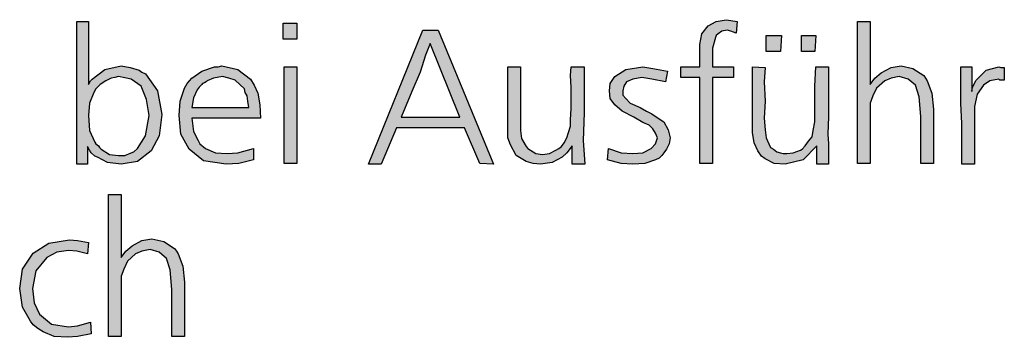
# Model space of a CAD drawing. Units: millimetres. Extents: x -135 to 5982, y -91 to 4381.
# Drawn here: x 2663 to 2927, y 515 to 600 of the extents above; entities that cross this region are included whole.
import ezdxf

# ---------------------------------------------------------------- set-up
doc = ezdxf.new("R2010")
doc.units = ezdxf.units.MM
doc.layers.add('1', color=7, linetype='Continuous')

msp = doc.modelspace()

# ---------------------------------------------------------------- hatches: boundary and pattern name
at = {"layer": '1', "linetype": 'Continuous'}
h = msp.add_hatch(color=3, dxfattribs=at)
h.paths.add_polyline_path([(2681.69, 599.92), (2681.69, 583.05), (2682.18, 584), (2682.66, 584.48), (2686.06, 587.09), (2690.42, 588.04), (2692.85, 587.57), (2695.27, 586.86), (2696, 586.38), (2696.97, 585.91), (2700.12, 581.39), (2701.34, 574.98), (2700.61, 569.28), (2698.43, 565.24), (2694.79, 562.39), (2690.42, 561.67), (2686.78, 562.15), (2684.12, 563.57), (2683.39, 563.81), (2682.42, 564.76), (2681.93, 565.48), (2681.45, 566.43), (2681.45, 561.67), (2678.54, 561.67), (2678.54, 599.92)])
h.paths.add_polyline_path([(2689.69, 585.19), (2688.72, 584.96), (2687.75, 584.72), (2686.3, 584), (2684.84, 583.05), (2683.63, 581.87), (2683.15, 580.92), (2681.93, 578.07), (2681.69, 574.74), (2681.93, 570.7), (2683.39, 567.61), (2683.63, 567.14), (2684.36, 566.66), (2684.6, 566.19), (2685.09, 565.71), (2687.27, 564.29), (2689.69, 564.05), (2691.39, 564.05), (2693.09, 564.76), (2693.82, 565), (2694.79, 565.95), (2696.97, 569.28), (2697.94, 574.74), (2697.21, 579.02), (2695.76, 582.58), (2693.09, 584.48)], flags=16)
for points in [[(2733.84, 599.45), (2737.47, 599.45), (2737.47, 595.17), (2733.84, 595.17)], [(2855.34, 599.92), (2855.1, 596.83), (2853.65, 597.31), (2852.68, 597.55), (2851.22, 597.31), (2850.25, 596.6), (2849.77, 596.12), (2849.52, 595.65), (2848.8, 592.79), (2848.8, 587.81), (2854.37, 587.81), (2854.37, 584.96), (2848.8, 584.96), (2848.8, 561.91), (2845.4, 561.91), (2845.4, 584.96), (2840.31, 584.96), (2840.31, 587.81), (2845.4, 587.81), (2845.4, 591.13), (2845.4, 593.74), (2845.89, 596.6), (2847.58, 598.73), (2849.77, 599.92), (2852.43, 600.4), (2853.65, 600.16)], [(2891, 599.92), (2891, 583.05), (2892.21, 584.72), (2893.91, 586.14), (2896.57, 587.57), (2899.24, 588.04), (2902.4, 587.33), (2905.31, 585.43), (2905.79, 584.72), (2906.28, 584), (2907.49, 580.68), (2907.97, 576.4), (2907.97, 561.91), (2904.58, 561.91), (2904.58, 574.5), (2904.09, 579.73), (2903.12, 582.82), (2901.18, 584.48), (2898.76, 585.19), (2896.57, 584.72), (2894.88, 584), (2892.69, 582.1), (2891.72, 579.97), (2891, 578.07), (2891, 575.93), (2891, 573.79), (2891, 569.75), (2891, 561.91), (2887.6, 561.91), (2887.6, 599.92)], [(2863.11, 596.12), (2867.23, 596.12), (2866.99, 591.84), (2863.11, 591.84)], [(2872.56, 596.12), (2876.44, 596.12), (2876.2, 591.84), (2872.56, 591.84)], [(2734.08, 587.81), (2737.47, 587.81), (2737.47, 561.91), (2734.08, 561.91)], [(2797.38, 587.81), (2797.38, 576.17), (2797.38, 572.84), (2797.38, 570.7), (2797.62, 568.56), (2798.59, 566.9), (2798.83, 566.43), (2799.32, 565.95), (2799.56, 565.71), (2800.05, 565.48), (2801.5, 564.53), (2803.2, 564.29), (2805.14, 564.53), (2806.84, 565.48), (2807.57, 565.95), (2808.29, 566.43), (2809.02, 567.38), (2809.75, 568.8), (2810.23, 570.23), (2810.72, 571.89), (2810.72, 573.55), (2810.96, 576.64), (2810.96, 579.02), (2810.96, 582.34), (2810.72, 585.43), (2810.96, 587.81), (2814.36, 587.81), (2814.36, 575.45), (2814.11, 568.09), (2814.6, 561.67), (2811.2, 561.67), (2811.2, 566.66), (2809.75, 564.76), (2808.54, 563.57), (2805.87, 562.15), (2802.71, 561.67), (2800.77, 561.91), (2798.83, 562.39), (2796.17, 564.05), (2794.71, 566.9), (2793.98, 568.8), (2793.98, 571.65), (2793.98, 574.03), (2793.98, 578.78), (2793.98, 587.81)], [(2836.67, 586.62), (2836.18, 583.77), (2832.55, 584.48), (2829.88, 584.96), (2827.45, 584.48), (2825.76, 583.77), (2825.03, 582.58), (2824.79, 581.39), (2824.79, 580.2), (2825.51, 579.25), (2826.73, 578.07), (2829.39, 576.88), (2831.09, 575.93), (2832.55, 575.22), (2834.24, 574.03), (2835.7, 573.08), (2836.91, 570.94), (2837.4, 568.8), (2837.15, 567.14), (2836.43, 565.71), (2835.7, 564.76), (2835.21, 564.05), (2834.49, 563.34), (2833.52, 562.86), (2830.61, 561.91), (2827.45, 561.67), (2824.3, 561.91), (2820.66, 562.86), (2820.9, 565.95), (2824.3, 564.76), (2827.45, 564.53), (2830.12, 564.76), (2832.3, 565.95), (2833.52, 567.14), (2834, 568.8), (2833.52, 569.99), (2832.79, 571.18), (2832.3, 571.65), (2831.82, 572.13), (2830.12, 572.84), (2827.7, 574.26), (2824.54, 575.93), (2822.6, 577.59), (2821.39, 579.25), (2821.15, 581.39), (2821.39, 583.29), (2822.6, 585.19), (2825.51, 587.09), (2830.12, 587.81), (2832.79, 587.33)], [(2876.44, 587.81), (2879.84, 587.81), (2879.84, 581.15), (2879.84, 574.5), (2879.6, 569.75), (2879.84, 567.14), (2879.84, 564.76), (2879.84, 561.67), (2876.69, 561.67), (2876.69, 566.66), (2873.05, 562.86), (2868.2, 561.67), (2865.29, 561.91), (2862.86, 563.1), (2861.89, 563.81), (2860.92, 565.24), (2859.95, 567.38), (2859.47, 570.23), (2859.47, 571.89), (2859.47, 575.22), (2859.47, 582.34), (2859.47, 587.81), (2862.86, 587.57), (2862.62, 583.77), (2862.86, 578.54), (2862.62, 574.03), (2862.86, 570.94), (2863.11, 568.8), (2863.83, 567.14), (2864.32, 566.19), (2865.05, 565.71), (2866.02, 565), (2866.99, 564.76), (2867.71, 564.53), (2868.68, 564.53), (2870.38, 564.76), (2872.32, 565.48), (2872.81, 565.71), (2873.53, 566.66), (2874.5, 567.85), (2875.47, 569.04), (2875.72, 570.7), (2876.2, 573.08), (2876.2, 574.03), (2876.2, 577.12), (2876.2, 582.58)], [(2918.16, 587.81), (2918.16, 581.15), (2918.4, 582.34), (2919.37, 584.24), (2922.04, 586.86), (2925.44, 587.81), (2925.92, 587.57), (2926.89, 587.57), (2926.89, 584.24), (2925.68, 584.24), (2925.44, 584.48), (2923.01, 584), (2921.31, 582.82), (2919.61, 580.44), (2918.89, 577.12), (2918.89, 574.74), (2918.89, 570.7), (2918.89, 561.67), (2915.49, 561.67), (2915.49, 566.19), (2915.49, 572.6), (2915.25, 578.07), (2915.25, 583.29), (2915.25, 584.96), (2915.25, 587.81)], [(2690.42, 553.6), (2690.42, 536.73), (2691.64, 538.39), (2693.33, 539.82), (2696, 541.24), (2698.67, 541.72), (2701.82, 541.01), (2704.73, 539.11), (2705.22, 538.39), (2705.7, 537.68), (2706.91, 534.36), (2707.4, 530.08), (2707.4, 515.59), (2704, 515.59), (2704, 528.18), (2703.52, 533.41), (2702.55, 536.49), (2700.61, 538.16), (2698.18, 538.87), (2696, 538.39), (2694.3, 537.68), (2692.12, 535.78), (2691.15, 533.64), (2690.42, 531.74), (2690.42, 529.6), (2690.42, 527.47), (2690.42, 523.43), (2690.42, 515.59), (2687.03, 515.59), (2687.03, 553.6)], [(2681.69, 540.77), (2681.45, 537.68), (2678.54, 538.39), (2676.36, 538.63), (2673.2, 538.16), (2670.53, 536.73), (2667.62, 533.17), (2666.65, 528.42), (2667.14, 524.62), (2668.59, 521.53), (2671.75, 518.91), (2676.36, 518.2), (2678.78, 518.44), (2682.18, 519.39), (2682.42, 516.3), (2678.78, 515.59), (2676.11, 515.35), (2672.48, 515.59), (2669.56, 516.78), (2668.84, 517.25), (2668.11, 517.73), (2666.9, 518.68), (2666.17, 519.63), (2663.99, 523.43), (2663.26, 528.42), (2663.99, 533.64), (2666.9, 537.92), (2671.02, 540.53), (2676.6, 541.48), (2678.78, 541.24)]]:
    msp.add_hatch(color=3, dxfattribs=at).paths.add_polyline_path(points)
h = msp.add_hatch(color=3, dxfattribs=at)
h.paths.add_polyline_path([(2771.19, 597.55), (2775.31, 597.55), (2790.1, 561.67), (2786.47, 561.91), (2782.34, 571.41), (2764.15, 571.41), (2760.03, 561.67), (2756.63, 561.67)])
h.paths.add_polyline_path([(2765.36, 574.26), (2781.13, 574.26), (2773.13, 593.98), (2771.91, 590.89), (2770.46, 586.38), (2768.28, 581.15)], flags=16)
h = msp.add_hatch(color=3, dxfattribs=at)
h.paths.add_polyline_path([(2727.77, 574.03), (2709.34, 574.03), (2709.83, 570.46), (2711.04, 568.09), (2711.52, 567.14), (2712.98, 565.95), (2715.65, 564.76), (2718.8, 564.53), (2721.71, 564.76), (2725.83, 565.95), (2725.83, 562.86), (2721.95, 561.91), (2718.56, 561.67), (2712.49, 562.62), (2708.61, 565.71), (2706.43, 569.75), (2705.94, 574.74), (2706.19, 578.54), (2707.4, 582.1), (2708.13, 583.29), (2709.34, 584.72), (2712.01, 586.62), (2715.4, 587.81), (2716.37, 587.81), (2717.34, 588.04), (2721.71, 587.09), (2725.1, 584.48), (2726.07, 582.82), (2727.04, 580.68), (2727.53, 577.59)])
h.paths.add_polyline_path([(2709.34, 576.88), (2724.62, 576.88), (2724.38, 578.54), (2724.13, 579.97), (2723.65, 580.92), (2723.41, 581.87), (2722.19, 583.05), (2720.98, 584.24), (2719.28, 584.72), (2717.59, 585.19), (2715.16, 584.72), (2713.46, 584), (2713.22, 583.77), (2712.74, 583.53), (2712.25, 583.29), (2712.01, 583.05), (2711.28, 582.34), (2710.8, 581.63), (2709.83, 579.49)], flags=16)

# ---------------------------------------------------------------- linework, layer by layer
at = {"layer": '1', "color": 3, "linetype": 'Continuous'}
for p, q in [((2678.54, 599.92), (2681.69, 599.92)), ((2678.54, 561.67), (2678.54, 599.92)), ((2681.69, 599.92), (2681.69, 583.05)), ((2733.84, 595.17), (2733.84, 599.45)), ((2733.84, 599.45), (2737.47, 599.45)), ((2737.47, 599.45), (2737.47, 595.17)), ((2845.89, 596.6), (2847.58, 598.73)), ((2847.58, 598.73), (2849.77, 599.92)), ((2849.77, 599.92), (2852.43, 600.4)), ((2852.43, 600.4), (2853.65, 600.16)), ((2853.65, 600.16), (2855.34, 599.92)), ((2855.34, 599.92), (2855.1, 596.83)), ((2887.6, 599.92), (2891, 599.92)), ((2887.6, 561.91), (2887.6, 599.92)), ((2891, 599.92), (2891, 583.05)), ((2756.63, 561.67), (2771.19, 597.55)), ((2771.19, 597.55), (2775.31, 597.55)), ((2775.31, 597.55), (2790.1, 561.67)), ((2845.4, 593.74), (2845.89, 596.6)), ((2849.77, 596.12), (2849.52, 595.65)), ((2850.25, 596.6), (2849.77, 596.12)), ((2851.22, 597.31), (2850.25, 596.6)), ((2852.68, 597.55), (2851.22, 597.31)), ((2853.65, 597.31), (2852.68, 597.55)), ((2855.1, 596.83), (2853.65, 597.31)), ((2863.11, 591.84), (2863.11, 596.12)), ((2863.11, 596.12), (2867.23, 596.12)), ((2867.23, 596.12), (2866.99, 591.84)), ((2872.56, 591.84), (2872.56, 596.12)), ((2872.56, 596.12), (2876.44, 596.12)), ((2876.44, 596.12), (2876.2, 591.84)), ((2737.47, 595.17), (2733.84, 595.17)), ((2773.13, 593.98), (2771.91, 590.89)), ((2781.13, 574.26), (2773.13, 593.98)), ((2845.4, 591.13), (2845.4, 593.74)), ((2849.52, 595.65), (2848.8, 592.79)), ((2771.91, 590.89), (2770.46, 586.38)), ((2845.4, 587.81), (2845.4, 591.13)), ((2848.8, 592.79), (2848.8, 587.81)), ((2866.99, 591.84), (2863.11, 591.84)), ((2876.2, 591.84), (2872.56, 591.84)), ((2686.06, 587.09), (2690.42, 588.04)), ((2690.42, 588.04), (2692.85, 587.57)), ((2716.37, 587.81), (2717.34, 588.04)), ((2717.34, 588.04), (2721.71, 587.09)), ((2896.57, 587.57), (2899.24, 588.04)), ((2899.24, 588.04), (2902.4, 587.33)), ((2682.66, 584.48), (2686.06, 587.09)), ((2692.85, 587.57), (2695.27, 586.86)), ((2695.27, 586.86), (2696, 586.38)), ((2696, 586.38), (2696.97, 585.91)), ((2696.97, 585.91), (2700.12, 581.39)), ((2709.34, 584.72), (2712.01, 586.62)), ((2712.01, 586.62), (2715.4, 587.81)), ((2715.4, 587.81), (2716.37, 587.81)), ((2721.71, 587.09), (2725.1, 584.48)), ((2734.08, 561.91), (2734.08, 587.81)), ((2734.08, 587.81), (2737.47, 587.81)), ((2737.47, 587.81), (2737.47, 561.91)), ((2770.46, 586.38), (2768.28, 581.15)), ((2793.98, 587.81), (2797.38, 587.81)), ((2793.98, 578.78), (2793.98, 587.81)), ((2797.38, 587.81), (2797.38, 576.17)), ((2810.72, 585.43), (2810.96, 587.81)), ((2810.96, 582.34), (2810.72, 585.43)), ((2810.96, 587.81), (2814.36, 587.81)), ((2814.36, 587.81), (2814.36, 575.45)), ((2822.6, 585.19), (2825.51, 587.09)), ((2825.51, 587.09), (2830.12, 587.81)), ((2830.12, 587.81), (2832.79, 587.33)), ((2832.79, 587.33), (2836.67, 586.62)), ((2836.67, 586.62), (2836.18, 583.77)), ((2840.31, 587.81), (2845.4, 587.81)), ((2840.31, 584.96), (2840.31, 587.81)), ((2848.8, 587.81), (2854.37, 587.81)), ((2854.37, 587.81), (2854.37, 584.96)), ((2859.47, 587.81), (2862.86, 587.57)), ((2859.47, 582.34), (2859.47, 587.81)), ((2862.86, 587.57), (2862.62, 583.77)), ((2876.2, 582.58), (2876.44, 587.81)), ((2876.44, 587.81), (2879.84, 587.81)), ((2879.84, 587.81), (2879.84, 581.15)), ((2892.21, 584.72), (2893.91, 586.14)), ((2893.91, 586.14), (2896.57, 587.57)), ((2902.4, 587.33), (2905.31, 585.43)), ((2905.31, 585.43), (2905.79, 584.72)), ((2915.25, 587.81), (2918.16, 587.81)), ((2915.25, 584.96), (2915.25, 587.81)), ((2918.16, 587.81), (2918.16, 581.15)), ((2919.37, 584.24), (2922.04, 586.86)), ((2922.04, 586.86), (2925.44, 587.81)), ((2925.44, 587.81), (2925.92, 587.57)), ((2925.92, 587.57), (2926.89, 587.57)), ((2926.89, 587.57), (2926.89, 584.24)), ((2681.69, 583.05), (2682.18, 584)), ((2682.18, 584), (2682.66, 584.48)), ((2684.84, 583.05), (2683.63, 581.87)), ((2686.3, 584), (2684.84, 583.05)), ((2687.75, 584.72), (2686.3, 584)), ((2688.72, 584.96), (2687.75, 584.72)), ((2689.69, 585.19), (2688.72, 584.96)), ((2693.09, 584.48), (2689.69, 585.19)), ((2695.76, 582.58), (2693.09, 584.48)), ((2707.4, 582.1), (2708.13, 583.29)), ((2708.13, 583.29), (2709.34, 584.72)), ((2712.01, 583.05), (2711.28, 582.34)), ((2712.25, 583.29), (2712.01, 583.05)), ((2712.74, 583.53), (2712.25, 583.29)), ((2713.22, 583.77), (2712.74, 583.53)), ((2713.46, 584), (2713.22, 583.77)), ((2715.16, 584.72), (2713.46, 584)), ((2717.59, 585.19), (2715.16, 584.72)), ((2719.28, 584.72), (2717.59, 585.19)), ((2720.98, 584.24), (2719.28, 584.72)), ((2722.19, 583.05), (2720.98, 584.24)), ((2723.41, 581.87), (2722.19, 583.05)), ((2725.1, 584.48), (2726.07, 582.82)), ((2726.07, 582.82), (2727.04, 580.68)), ((2821.15, 581.39), (2821.39, 583.29)), ((2821.39, 583.29), (2822.6, 585.19)), ((2825.76, 583.77), (2825.03, 582.58)), ((2827.45, 584.48), (2825.76, 583.77)), ((2829.88, 584.96), (2827.45, 584.48)), ((2832.55, 584.48), (2829.88, 584.96)), ((2836.18, 583.77), (2832.55, 584.48)), ((2845.4, 584.96), (2840.31, 584.96)), ((2845.4, 561.91), (2845.4, 584.96)), ((2848.8, 584.96), (2848.8, 561.91)), ((2854.37, 584.96), (2848.8, 584.96)), ((2862.62, 583.77), (2862.86, 578.54)), ((2891, 583.05), (2892.21, 584.72)), ((2894.88, 584), (2892.69, 582.1)), ((2896.57, 584.72), (2894.88, 584)), ((2898.76, 585.19), (2896.57, 584.72)), ((2901.18, 584.48), (2898.76, 585.19)), ((2903.12, 582.82), (2901.18, 584.48)), ((2904.09, 579.73), (2903.12, 582.82)), ((2905.79, 584.72), (2906.28, 584)), ((2906.28, 584), (2907.49, 580.68)), ((2915.25, 583.29), (2915.25, 584.96)), ((2915.25, 578.07), (2915.25, 583.29)), ((2918.4, 582.34), (2919.37, 584.24)), ((2921.31, 582.82), (2919.61, 580.44)), ((2923.01, 584), (2921.31, 582.82)), ((2925.44, 584.48), (2923.01, 584)), ((2925.68, 584.24), (2925.44, 584.48)), ((2926.89, 584.24), (2925.68, 584.24)), ((2683.15, 580.92), (2681.93, 578.07)), ((2683.63, 581.87), (2683.15, 580.92)), ((2697.21, 579.02), (2695.76, 582.58)), ((2700.12, 581.39), (2701.34, 574.98)), ((2706.19, 578.54), (2707.4, 582.1)), ((2710.8, 581.63), (2709.83, 579.49)), ((2711.28, 582.34), (2710.8, 581.63)), ((2723.65, 580.92), (2723.41, 581.87)), ((2724.13, 579.97), (2723.65, 580.92)), ((2727.04, 580.68), (2727.53, 577.59)), ((2768.28, 581.15), (2765.36, 574.26)), ((2810.96, 579.02), (2810.96, 582.34)), ((2821.39, 579.25), (2821.15, 581.39)), ((2825.03, 582.58), (2824.79, 581.39)), ((2824.79, 581.39), (2824.79, 580.2)), ((2824.79, 580.2), (2825.51, 579.25)), ((2859.47, 575.22), (2859.47, 582.34)), ((2876.2, 577.12), (2876.2, 582.58)), ((2879.84, 581.15), (2879.84, 574.5)), ((2892.69, 582.1), (2891.72, 579.97)), ((2907.49, 580.68), (2907.97, 576.4)), ((2918.16, 581.15), (2918.4, 582.34)), ((2919.61, 580.44), (2918.89, 577.12)), ((2681.93, 578.07), (2681.69, 574.74)), ((2697.94, 574.74), (2697.21, 579.02)), ((2705.94, 574.74), (2706.19, 578.54)), ((2709.83, 579.49), (2709.34, 576.88)), ((2724.38, 578.54), (2724.13, 579.97)), ((2724.62, 576.88), (2724.38, 578.54)), ((2727.53, 577.59), (2727.77, 574.03)), ((2793.98, 574.03), (2793.98, 578.78)), ((2810.96, 576.64), (2810.96, 579.02)), ((2822.6, 577.59), (2821.39, 579.25)), ((2824.54, 575.93), (2822.6, 577.59)), ((2825.51, 579.25), (2826.73, 578.07)), ((2826.73, 578.07), (2829.39, 576.88)), ((2862.86, 578.54), (2862.62, 574.03)), ((2891.72, 579.97), (2891, 578.07)), ((2891, 578.07), (2891, 575.93)), ((2904.58, 574.5), (2904.09, 579.73)), ((2915.49, 572.6), (2915.25, 578.07)), ((2681.69, 574.74), (2681.93, 570.7)), ((2696.97, 569.28), (2697.94, 574.74)), ((2701.34, 574.98), (2700.61, 569.28)), ((2706.43, 569.75), (2705.94, 574.74)), ((2709.34, 576.88), (2724.62, 576.88)), ((2797.38, 576.17), (2797.38, 572.84)), ((2810.72, 573.55), (2810.96, 576.64)), ((2814.36, 575.45), (2814.11, 568.09)), ((2827.7, 574.26), (2824.54, 575.93)), ((2829.39, 576.88), (2831.09, 575.93)), ((2831.09, 575.93), (2832.55, 575.22)), ((2832.55, 575.22), (2834.24, 574.03)), ((2859.47, 571.89), (2859.47, 575.22)), ((2876.2, 574.03), (2876.2, 577.12)), ((2891, 575.93), (2891, 573.79)), ((2907.97, 576.4), (2907.97, 561.91)), ((2918.89, 577.12), (2918.89, 574.74)), ((2918.89, 574.74), (2918.89, 570.7)), ((2709.34, 574.03), (2709.83, 570.46)), ((2727.77, 574.03), (2709.34, 574.03)), ((2765.36, 574.26), (2781.13, 574.26)), ((2793.98, 571.65), (2793.98, 574.03)), ((2797.38, 572.84), (2797.38, 570.7)), ((2810.72, 571.89), (2810.72, 573.55)), ((2830.12, 572.84), (2827.7, 574.26)), ((2831.82, 572.13), (2830.12, 572.84)), ((2832.3, 571.65), (2831.82, 572.13)), ((2834.24, 574.03), (2835.7, 573.08)), ((2835.7, 573.08), (2836.91, 570.94)), ((2862.62, 574.03), (2862.86, 570.94)), ((2875.72, 570.7), (2876.2, 573.08)), ((2876.2, 573.08), (2876.2, 574.03)), ((2879.84, 574.5), (2879.6, 569.75)), ((2891, 573.79), (2891, 569.75)), ((2904.58, 561.91), (2904.58, 574.5)), ((2915.49, 566.19), (2915.49, 572.6)), ((2681.93, 570.7), (2683.39, 567.61)), ((2708.61, 565.71), (2706.43, 569.75)), ((2709.83, 570.46), (2711.04, 568.09)), ((2764.15, 571.41), (2760.03, 561.67)), ((2782.34, 571.41), (2764.15, 571.41)), ((2786.47, 561.91), (2782.34, 571.41)), ((2793.98, 568.8), (2793.98, 571.65)), ((2797.38, 570.7), (2797.62, 568.56)), ((2809.75, 568.8), (2810.23, 570.23)), ((2810.23, 570.23), (2810.72, 571.89)), ((2832.79, 571.18), (2832.3, 571.65)), ((2833.52, 569.99), (2832.79, 571.18)), ((2834, 568.8), (2833.52, 569.99)), ((2836.91, 570.94), (2837.4, 568.8)), ((2859.47, 570.23), (2859.47, 571.89)), ((2859.95, 567.38), (2859.47, 570.23)), ((2862.86, 570.94), (2863.11, 568.8)), ((2875.47, 569.04), (2875.72, 570.7)), ((2879.6, 569.75), (2879.84, 567.14)), ((2891, 569.75), (2891, 561.91)), ((2918.89, 570.7), (2918.89, 561.67)), ((2683.39, 567.61), (2683.63, 567.14)), ((2683.63, 567.14), (2684.36, 566.66)), ((2694.79, 565.95), (2696.97, 569.28)), ((2700.61, 569.28), (2698.43, 565.24)), ((2711.04, 568.09), (2711.52, 567.14)), ((2711.52, 567.14), (2712.98, 565.95)), ((2794.71, 566.9), (2793.98, 568.8)), ((2796.17, 564.05), (2794.71, 566.9)), ((2797.62, 568.56), (2798.59, 566.9)), ((2798.59, 566.9), (2798.83, 566.43)), ((2808.29, 566.43), (2809.02, 567.38)), ((2809.02, 567.38), (2809.75, 568.8)), ((2814.11, 568.09), (2814.6, 561.67)), ((2832.3, 565.95), (2833.52, 567.14)), ((2833.52, 567.14), (2834, 568.8)), ((2837.15, 567.14), (2836.43, 565.71)), ((2837.4, 568.8), (2837.15, 567.14)), ((2860.92, 565.24), (2859.95, 567.38)), ((2863.11, 568.8), (2863.83, 567.14)), ((2863.83, 567.14), (2864.32, 566.19)), ((2873.53, 566.66), (2874.5, 567.85)), ((2874.5, 567.85), (2875.47, 569.04)), ((2879.84, 567.14), (2879.84, 564.76)), ((2681.45, 566.43), (2681.45, 561.67)), ((2681.93, 565.48), (2681.45, 566.43)), ((2682.42, 564.76), (2681.93, 565.48)), ((2683.39, 563.81), (2682.42, 564.76)), ((2684.36, 566.66), (2684.6, 566.19)), ((2684.6, 566.19), (2685.09, 565.71)), ((2685.09, 565.71), (2687.27, 564.29)), ((2687.27, 564.29), (2689.69, 564.05)), ((2691.39, 564.05), (2693.09, 564.76)), ((2693.09, 564.76), (2693.82, 565)), ((2693.82, 565), (2694.79, 565.95)), ((2698.43, 565.24), (2694.79, 562.39)), ((2712.49, 562.62), (2708.61, 565.71)), ((2712.98, 565.95), (2715.65, 564.76)), ((2715.65, 564.76), (2718.8, 564.53)), ((2718.8, 564.53), (2721.71, 564.76)), ((2721.71, 564.76), (2725.83, 565.95)), ((2725.83, 565.95), (2725.83, 562.86)), ((2798.83, 566.43), (2799.32, 565.95)), ((2799.32, 565.95), (2799.56, 565.71)), ((2799.56, 565.71), (2800.05, 565.48)), ((2800.05, 565.48), (2801.5, 564.53)), ((2801.5, 564.53), (2803.2, 564.29)), ((2803.2, 564.29), (2805.14, 564.53)), ((2805.14, 564.53), (2806.84, 565.48)), ((2806.84, 565.48), (2807.57, 565.95)), ((2807.57, 565.95), (2808.29, 566.43)), ((2809.75, 564.76), (2808.54, 563.57)), ((2811.2, 566.66), (2809.75, 564.76)), ((2811.2, 561.67), (2811.2, 566.66)), ((2820.66, 562.86), (2820.9, 565.95)), ((2820.9, 565.95), (2824.3, 564.76)), ((2824.3, 564.76), (2827.45, 564.53)), ((2827.45, 564.53), (2830.12, 564.76)), ((2830.12, 564.76), (2832.3, 565.95)), ((2835.7, 564.76), (2835.21, 564.05)), ((2836.43, 565.71), (2835.7, 564.76)), ((2861.89, 563.81), (2860.92, 565.24)), ((2864.32, 566.19), (2865.05, 565.71)), ((2865.05, 565.71), (2866.02, 565)), ((2866.02, 565), (2866.99, 564.76)), ((2866.99, 564.76), (2867.71, 564.53)), ((2867.71, 564.53), (2868.68, 564.53)), ((2868.68, 564.53), (2870.38, 564.76)), ((2870.38, 564.76), (2872.32, 565.48)), ((2872.32, 565.48), (2872.81, 565.71)), ((2872.81, 565.71), (2873.53, 566.66)), ((2876.69, 566.66), (2873.05, 562.86)), ((2876.69, 561.67), (2876.69, 566.66)), ((2879.84, 564.76), (2879.84, 561.67)), ((2915.49, 561.67), (2915.49, 566.19)), ((2681.45, 561.67), (2678.54, 561.67)), ((2684.12, 563.57), (2683.39, 563.81)), ((2686.78, 562.15), (2684.12, 563.57)), ((2690.42, 561.67), (2686.78, 562.15)), ((2689.69, 564.05), (2691.39, 564.05)), ((2694.79, 562.39), (2690.42, 561.67)), ((2718.56, 561.67), (2712.49, 562.62)), ((2721.95, 561.91), (2718.56, 561.67)), ((2725.83, 562.86), (2721.95, 561.91)), ((2737.47, 561.91), (2734.08, 561.91)), ((2760.03, 561.67), (2756.63, 561.67)), ((2790.1, 561.67), (2786.47, 561.91)), ((2798.83, 562.39), (2796.17, 564.05)), ((2800.77, 561.91), (2798.83, 562.39)), ((2802.71, 561.67), (2800.77, 561.91)), ((2805.87, 562.15), (2802.71, 561.67)), ((2808.54, 563.57), (2805.87, 562.15)), ((2814.6, 561.67), (2811.2, 561.67)), ((2824.3, 561.91), (2820.66, 562.86)), ((2827.45, 561.67), (2824.3, 561.91)), ((2830.61, 561.91), (2827.45, 561.67)), ((2833.52, 562.86), (2830.61, 561.91)), ((2834.49, 563.34), (2833.52, 562.86)), ((2835.21, 564.05), (2834.49, 563.34)), ((2848.8, 561.91), (2845.4, 561.91)), ((2862.86, 563.1), (2861.89, 563.81)), ((2865.29, 561.91), (2862.86, 563.1)), ((2868.2, 561.67), (2865.29, 561.91)), ((2873.05, 562.86), (2868.2, 561.67)), ((2879.84, 561.67), (2876.69, 561.67)), ((2891, 561.91), (2887.6, 561.91)), ((2907.97, 561.91), (2904.58, 561.91)), ((2918.89, 561.67), (2915.49, 561.67)), ((2687.03, 553.6), (2690.42, 553.6)), ((2687.03, 515.59), (2687.03, 553.6)), ((2690.42, 553.6), (2690.42, 536.73)), ((2666.9, 537.92), (2671.02, 540.53)), ((2671.02, 540.53), (2676.6, 541.48)), ((2676.6, 541.48), (2678.78, 541.24)), ((2678.78, 541.24), (2681.69, 540.77)), ((2681.69, 540.77), (2681.45, 537.68)), ((2693.33, 539.82), (2696, 541.24)), ((2696, 541.24), (2698.67, 541.72)), ((2698.67, 541.72), (2701.82, 541.01)), ((2701.82, 541.01), (2704.73, 539.11)), ((2663.99, 533.64), (2666.9, 537.92)), ((2673.2, 538.16), (2670.53, 536.73)), ((2676.36, 538.63), (2673.2, 538.16)), ((2678.54, 538.39), (2676.36, 538.63)), ((2681.45, 537.68), (2678.54, 538.39)), ((2690.42, 536.73), (2691.64, 538.39)), ((2691.64, 538.39), (2693.33, 539.82)), ((2696, 538.39), (2694.3, 537.68)), ((2698.18, 538.87), (2696, 538.39)), ((2700.61, 538.16), (2698.18, 538.87)), ((2702.55, 536.49), (2700.61, 538.16)), ((2704.73, 539.11), (2705.22, 538.39)), ((2705.22, 538.39), (2705.7, 537.68)), ((2670.53, 536.73), (2667.62, 533.17)), ((2692.12, 535.78), (2691.15, 533.64)), ((2694.3, 537.68), (2692.12, 535.78)), ((2703.52, 533.41), (2702.55, 536.49)), ((2705.7, 537.68), (2706.91, 534.36)), ((2663.26, 528.42), (2663.99, 533.64)), ((2667.62, 533.17), (2666.65, 528.42)), ((2691.15, 533.64), (2690.42, 531.74)), ((2704, 528.18), (2703.52, 533.41)), ((2706.91, 534.36), (2707.4, 530.08)), ((2690.42, 531.74), (2690.42, 529.6)), ((2707.4, 530.08), (2707.4, 515.59)), ((2663.99, 523.43), (2663.26, 528.42)), ((2666.65, 528.42), (2667.14, 524.62)), ((2690.42, 529.6), (2690.42, 527.47)), ((2690.42, 527.47), (2690.42, 523.43)), ((2704, 515.59), (2704, 528.18)), ((2666.17, 519.63), (2663.99, 523.43)), ((2667.14, 524.62), (2668.59, 521.53)), ((2690.42, 523.43), (2690.42, 515.59)), ((2666.9, 518.68), (2666.17, 519.63)), ((2668.59, 521.53), (2671.75, 518.91)), ((2678.78, 518.44), (2682.18, 519.39)), ((2682.18, 519.39), (2682.42, 516.3)), ((2668.11, 517.73), (2666.9, 518.68)), ((2668.84, 517.25), (2668.11, 517.73)), ((2669.56, 516.78), (2668.84, 517.25)), ((2672.48, 515.59), (2669.56, 516.78)), ((2671.75, 518.91), (2676.36, 518.2)), ((2676.36, 518.2), (2678.78, 518.44)), ((2676.11, 515.35), (2672.48, 515.59)), ((2678.78, 515.59), (2676.11, 515.35)), ((2682.42, 516.3), (2678.78, 515.59)), ((2690.42, 515.59), (2687.03, 515.59)), ((2707.4, 515.59), (2704, 515.59))]:
    msp.add_line(p, q, dxfattribs=at)

doc.saveas('drawing.dxf')
